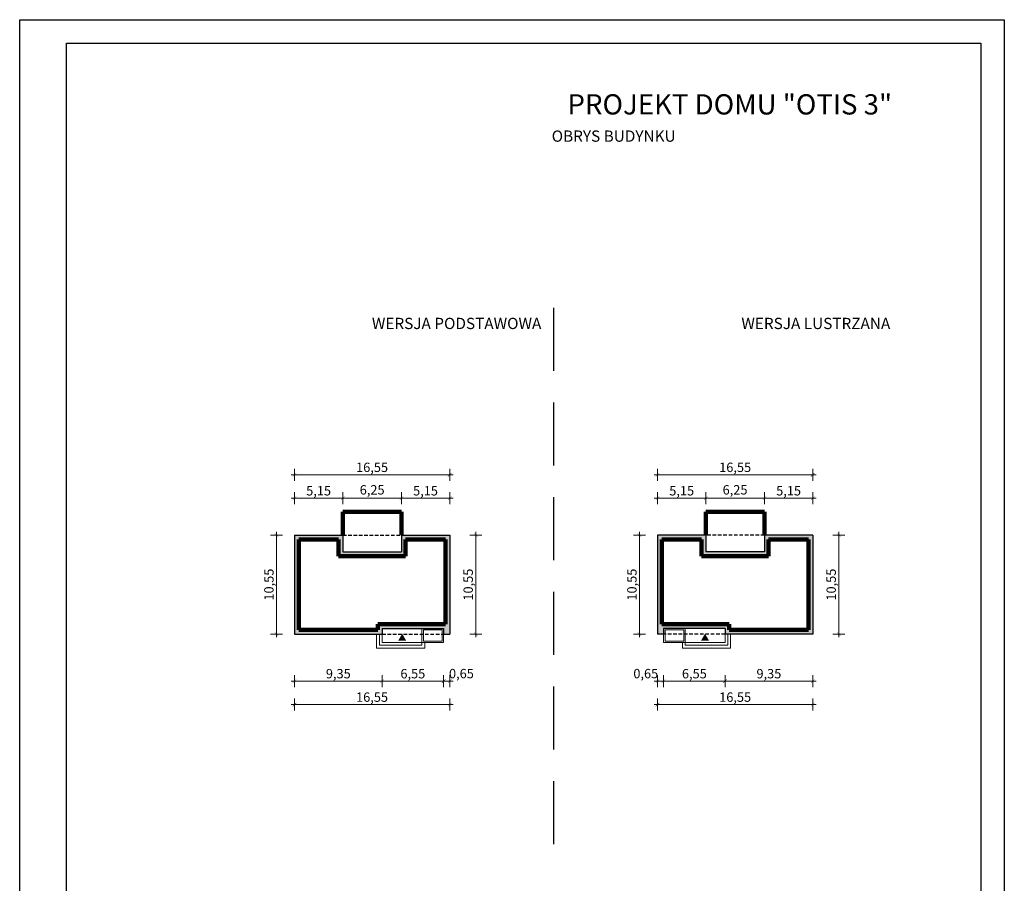
# Model space of a CAD drawing. Units: millimetres. Extents: x -647 to 9853, y 165 to 15015.
# Drawn here: x -647 to 9853, y 5803 to 15015 of the extents above; entities that cross this region are included whole.
import ezdxf

# ---------------------------------------------------------------- set-up
doc = ezdxf.new("R2010")
doc.units = ezdxf.units.MM
doc.linetypes.add('DASHED', pattern=[19.05, 12.7, -6.35])
doc.layers.add('A-cienkie', color=1, linetype='Continuous', lineweight=15)
doc.layers.add('A-wymiar', color=1, linetype='Continuous', lineweight=5)
for name, color, linetype in [('A-pr', 5, 'DASHED'), ('A-sciany', 7, 'Continuous'), ('A-tekst', 8, 'Continuous'), ('FORMATKA', 1, 'Continuous')]:
    doc.layers.add(name, color=color, linetype=linetype)
doc.styles.add('WYMIAROWY', font='arial.ttf', dxfattribs={"width": 0.8})
doc.dimstyles.new('obrys 500', dxfattribs={"dimtxt": 100, "dimasz": 4, "dimexe": 0, "dimexo": 0, "dimgap": 3, "dimtad": 1, "dimlfac": 0.01, "dimrnd": 0.01, "dimzin": 0, "dimtxsty": 'WYMIAROWY', "dimblk": 'z2a100', "dimcen": 0, "dimse1": 1, "dimse2": 1, "dimclrd": 256, "dimclre": 256, "dimclrt": 3, "dimadec": 0, "dimazin": 0, "dimtfac": 1, "dimtofl": 0, "dimtmove": 2, "dimatfit": 3, "dimldrblk": 'z2a100', "dimfxl": 1, "dimtolj": 1, "dimtzin": 0, "dimlwd": -1, "dimarcsym": 0})

# ---------------------------------------------------------------- blocks, each defined once
blk = doc.blocks.new('z2a100')
for p, q in [((8.8, 0), (-8.8, 0)), ((0, -16), (0, 16))]:
    blk.add_line(p, q)
at = {"const_width": 0.8}
blk.add_lwpolyline([(4.9, 4.9), (-4.9, -4.9)], dxfattribs=at)
blk = doc.blocks.new('*D3016')
at = {"layer": 'A-wymiar', "linetype": 'Continuous'}
blk.add_line((4216, 8466), (4216, 9513), dxfattribs=at)
at = {"layer": 'A-wymiar', "xscale": 4, "yscale": 4, "zscale": 4}
for p, rotation in [((4216, 9517), 90), ((4216, 8462), 270)]:
    blk.add_blockref('z2a100', p, dxfattribs=dict(at, rotation=rotation))
at = {"layer": 'A-wymiar', "color": 3, "insert": (4136, 8989), "char_height": 100, "attachment_point": 5, "rotation": 90, "style": 'WYMIAROWY'}
blk.add_mtext('\\A1;10,55', dxfattribs=at)
blk = doc.blocks.new('*D3017')
at = {"layer": 'A-wymiar', "linetype": 'Continuous'}
blk.add_line((2288, 9910), (2795, 9910), dxfattribs=at)
at = {"layer": 'A-wymiar', "xscale": 4, "yscale": 4, "zscale": 4, "rotation": 180}
blk.add_blockref('z2a100', (2284, 9910), dxfattribs=at)
at = {"layer": 'A-wymiar', "xscale": 4, "yscale": 4, "zscale": 4}
blk.add_blockref('z2a100', (2799, 9910), dxfattribs=at)
at = {"layer": 'A-wymiar', "color": 3, "insert": (2541, 9990), "char_height": 100, "attachment_point": 5, "style": 'WYMIAROWY'}
blk.add_mtext('\\A1;5,15', dxfattribs=at)
blk = doc.blocks.new('*D3018')
at = {"layer": 'A-wymiar', "linetype": 'Continuous'}
blk.add_line((2803, 9910), (3420, 9910), dxfattribs=at)
at = {"layer": 'A-wymiar', "xscale": 4, "yscale": 4, "zscale": 4, "rotation": 180}
blk.add_blockref('z2a100', (2799, 9910), dxfattribs=at)
at = {"layer": 'A-wymiar', "xscale": 4, "yscale": 4, "zscale": 4}
blk.add_blockref('z2a100', (3424, 9910), dxfattribs=at)
at = {"layer": 'A-wymiar', "color": 3, "insert": (3112, 10000), "char_height": 100, "attachment_point": 5, "style": 'WYMIAROWY'}
blk.add_mtext('\\A1;6,25', dxfattribs=at)
blk = doc.blocks.new('*D3019')
at = {"layer": 'A-wymiar', "linetype": 'Continuous'}
blk.add_line((2288, 10160), (3935, 10160), dxfattribs=at)
at = {"layer": 'A-wymiar', "xscale": 4, "yscale": 4, "zscale": 4, "rotation": 180}
blk.add_blockref('z2a100', (2284, 10160), dxfattribs=at)
at = {"layer": 'A-wymiar', "xscale": 4, "yscale": 4, "zscale": 4}
blk.add_blockref('z2a100', (3939, 10160), dxfattribs=at)
at = {"layer": 'A-wymiar', "color": 3, "insert": (3111, 10240), "char_height": 100, "attachment_point": 5, "style": 'WYMIAROWY'}
blk.add_mtext('\\A1;16,55', dxfattribs=at)
blk = doc.blocks.new('*D3020')
at = {"layer": 'A-wymiar', "linetype": 'Continuous'}
blk.add_line((3428, 9910), (3935, 9910), dxfattribs=at)
at = {"layer": 'A-wymiar', "xscale": 4, "yscale": 4, "zscale": 4, "rotation": 180}
blk.add_blockref('z2a100', (3424, 9910), dxfattribs=at)
at = {"layer": 'A-wymiar', "xscale": 4, "yscale": 4, "zscale": 4}
blk.add_blockref('z2a100', (3939, 9910), dxfattribs=at)
at = {"layer": 'A-wymiar', "color": 3, "insert": (3681, 9990), "char_height": 100, "attachment_point": 5, "style": 'WYMIAROWY'}
blk.add_mtext('\\A1;5,15', dxfattribs=at)
blk = doc.blocks.new('*D3021')
at = {"layer": 'A-wymiar', "linetype": 'Continuous'}
blk.add_line((2091, 9513), (2091, 8466), dxfattribs=at)
at = {"layer": 'A-wymiar', "xscale": 4, "yscale": 4, "zscale": 4}
for p, rotation in [((2091, 9517), 90), ((2091, 8462), 270)]:
    blk.add_blockref('z2a100', p, dxfattribs=dict(at, rotation=rotation))
at = {"layer": 'A-wymiar', "color": 3, "insert": (2011, 8989), "char_height": 100, "attachment_point": 5, "rotation": 90, "style": 'WYMIAROWY'}
blk.add_mtext('\\A1;10,55', dxfattribs=at)
blk = doc.blocks.new('*D3022')
at = {"layer": 'A-wymiar', "linetype": 'Continuous'}
blk.add_line((3215, 7959), (2288, 7959), dxfattribs=at)
at = {"layer": 'A-wymiar', "xscale": 4, "yscale": 4, "zscale": 4, "rotation": 180}
blk.add_blockref('z2a100', (2284, 7959), dxfattribs=at)
at = {"layer": 'A-wymiar', "xscale": 4, "yscale": 4, "zscale": 4}
blk.add_blockref('z2a100', (3219, 7959), dxfattribs=at)
at = {"layer": 'A-wymiar', "color": 3, "insert": (2751, 8039), "char_height": 100, "attachment_point": 5, "style": 'WYMIAROWY'}
blk.add_mtext('\\A1;9,35', dxfattribs=at)
blk = doc.blocks.new('*D3023')
at = {"layer": 'A-wymiar', "linetype": 'Continuous'}
blk.add_line((3935, 7709), (2288, 7709), dxfattribs=at)
at = {"layer": 'A-wymiar', "xscale": 4, "yscale": 4, "zscale": 4, "rotation": 180}
blk.add_blockref('z2a100', (2284, 7709), dxfattribs=at)
at = {"layer": 'A-wymiar', "xscale": 4, "yscale": 4, "zscale": 4}
blk.add_blockref('z2a100', (3939, 7709), dxfattribs=at)
at = {"layer": 'A-wymiar', "color": 3, "insert": (3111, 7789), "char_height": 100, "attachment_point": 5, "style": 'WYMIAROWY'}
blk.add_mtext('\\A1;16,55', dxfattribs=at)
blk = doc.blocks.new('*D3024')
at = {"layer": 'A-wymiar', "linetype": 'Continuous'}
blk.add_line((3870, 7959), (3223, 7959), dxfattribs=at)
at = {"layer": 'A-wymiar', "xscale": 4, "yscale": 4, "zscale": 4, "rotation": 180}
blk.add_blockref('z2a100', (3219, 7959), dxfattribs=at)
at = {"layer": 'A-wymiar', "xscale": 4, "yscale": 4, "zscale": 4}
blk.add_blockref('z2a100', (3874, 7959), dxfattribs=at)
at = {"layer": 'A-wymiar', "color": 3, "insert": (3546, 8039), "char_height": 100, "attachment_point": 5, "style": 'WYMIAROWY'}
blk.add_mtext('\\A1;6,55', dxfattribs=at)
blk = doc.blocks.new('*D3025')
at = {"layer": 'A-wymiar', "linetype": 'Continuous'}
blk.add_line((3935, 7959), (3878, 7959), dxfattribs=at)
at = {"layer": 'A-wymiar', "xscale": 4, "yscale": 4, "zscale": 4, "rotation": 180}
blk.add_blockref('z2a100', (3874, 7959), dxfattribs=at)
at = {"layer": 'A-wymiar', "xscale": 4, "yscale": 4, "zscale": 4}
blk.add_blockref('z2a100', (3939, 7959), dxfattribs=at)
at = {"layer": 'A-wymiar', "color": 3, "insert": (4064, 8040), "char_height": 100, "attachment_point": 5, "style": 'WYMIAROWY'}
blk.add_mtext('\\A1;0,65', dxfattribs=at)
blk = doc.blocks.new('*D3027')
at = {"layer": 'A-wymiar', "linetype": 'Continuous'}
blk.add_line((7806, 9910), (7299, 9910), dxfattribs=at)
at = {"layer": 'A-wymiar', "xscale": 4, "yscale": 4, "zscale": 4, "rotation": 180}
blk.add_blockref('z2a100', (7295, 9910), dxfattribs=at)
at = {"layer": 'A-wymiar', "xscale": 4, "yscale": 4, "zscale": 4}
blk.add_blockref('z2a100', (7810, 9910), dxfattribs=at)
at = {"layer": 'A-wymiar', "color": 3, "insert": (7553, 9990), "char_height": 100, "attachment_point": 5, "style": 'WYMIAROWY'}
blk.add_mtext('\\A1;5,15', dxfattribs=at)
blk = doc.blocks.new('*D3028')
at = {"layer": 'A-wymiar', "linetype": 'Continuous'}
blk.add_line((7291, 9910), (6674, 9910), dxfattribs=at)
at = {"layer": 'A-wymiar', "xscale": 4, "yscale": 4, "zscale": 4, "rotation": 180}
blk.add_blockref('z2a100', (6670, 9910), dxfattribs=at)
at = {"layer": 'A-wymiar', "xscale": 4, "yscale": 4, "zscale": 4}
blk.add_blockref('z2a100', (7295, 9910), dxfattribs=at)
at = {"layer": 'A-wymiar', "color": 3, "insert": (6982, 10000), "char_height": 100, "attachment_point": 5, "style": 'WYMIAROWY'}
blk.add_mtext('\\A1;6,25', dxfattribs=at)
blk = doc.blocks.new('*D3029')
at = {"layer": 'A-wymiar', "linetype": 'Continuous'}
blk.add_line((7806, 10160), (6159, 10160), dxfattribs=at)
at = {"layer": 'A-wymiar', "xscale": 4, "yscale": 4, "zscale": 4, "rotation": 180}
blk.add_blockref('z2a100', (6155, 10160), dxfattribs=at)
at = {"layer": 'A-wymiar', "xscale": 4, "yscale": 4, "zscale": 4}
blk.add_blockref('z2a100', (7810, 10160), dxfattribs=at)
at = {"layer": 'A-wymiar', "color": 3, "insert": (6983, 10240), "char_height": 100, "attachment_point": 5, "style": 'WYMIAROWY'}
blk.add_mtext('\\A1;16,55', dxfattribs=at)
blk = doc.blocks.new('*D3030')
at = {"layer": 'A-wymiar', "linetype": 'Continuous'}
blk.add_line((6666, 9910), (6159, 9910), dxfattribs=at)
at = {"layer": 'A-wymiar', "xscale": 4, "yscale": 4, "zscale": 4, "rotation": 180}
blk.add_blockref('z2a100', (6155, 9910), dxfattribs=at)
at = {"layer": 'A-wymiar', "xscale": 4, "yscale": 4, "zscale": 4}
blk.add_blockref('z2a100', (6670, 9910), dxfattribs=at)
at = {"layer": 'A-wymiar', "color": 3, "insert": (6413, 9990), "char_height": 100, "attachment_point": 5, "style": 'WYMIAROWY'}
blk.add_mtext('\\A1;5,15', dxfattribs=at)
blk = doc.blocks.new('*D3032')
at = {"layer": 'A-wymiar', "linetype": 'Continuous'}
blk.add_line((6879, 7959), (7806, 7959), dxfattribs=at)
at = {"layer": 'A-wymiar', "xscale": 4, "yscale": 4, "zscale": 4, "rotation": 180}
blk.add_blockref('z2a100', (6875, 7959), dxfattribs=at)
at = {"layer": 'A-wymiar', "xscale": 4, "yscale": 4, "zscale": 4}
blk.add_blockref('z2a100', (7810, 7959), dxfattribs=at)
at = {"layer": 'A-wymiar', "color": 3, "insert": (7343, 8039), "char_height": 100, "attachment_point": 5, "style": 'WYMIAROWY'}
blk.add_mtext('\\A1;9,35', dxfattribs=at)
blk = doc.blocks.new('*D3033')
at = {"layer": 'A-wymiar', "linetype": 'Continuous'}
blk.add_line((6159, 7709), (7806, 7709), dxfattribs=at)
at = {"layer": 'A-wymiar', "xscale": 4, "yscale": 4, "zscale": 4, "rotation": 180}
blk.add_blockref('z2a100', (6155, 7709), dxfattribs=at)
at = {"layer": 'A-wymiar', "xscale": 4, "yscale": 4, "zscale": 4}
blk.add_blockref('z2a100', (7810, 7709), dxfattribs=at)
at = {"layer": 'A-wymiar', "color": 3, "insert": (6983, 7789), "char_height": 100, "attachment_point": 5, "style": 'WYMIAROWY'}
blk.add_mtext('\\A1;16,55', dxfattribs=at)
blk = doc.blocks.new('*D3034')
at = {"layer": 'A-wymiar', "linetype": 'Continuous'}
blk.add_line((6224, 7959), (6871, 7959), dxfattribs=at)
at = {"layer": 'A-wymiar', "xscale": 4, "yscale": 4, "zscale": 4, "rotation": 180}
blk.add_blockref('z2a100', (6220, 7959), dxfattribs=at)
at = {"layer": 'A-wymiar', "xscale": 4, "yscale": 4, "zscale": 4}
blk.add_blockref('z2a100', (6875, 7959), dxfattribs=at)
at = {"layer": 'A-wymiar', "color": 3, "insert": (6548, 8039), "char_height": 100, "attachment_point": 5, "style": 'WYMIAROWY'}
blk.add_mtext('\\A1;6,55', dxfattribs=at)
blk = doc.blocks.new('*D3035')
at = {"layer": 'A-wymiar', "linetype": 'Continuous'}
blk.add_line((6159, 7959), (6216, 7959), dxfattribs=at)
at = {"layer": 'A-wymiar', "xscale": 4, "yscale": 4, "zscale": 4, "rotation": 180}
blk.add_blockref('z2a100', (6155, 7959), dxfattribs=at)
at = {"layer": 'A-wymiar', "xscale": 4, "yscale": 4, "zscale": 4}
blk.add_blockref('z2a100', (6220, 7959), dxfattribs=at)
at = {"layer": 'A-wymiar', "color": 3, "insert": (6030, 8040), "char_height": 100, "attachment_point": 5, "style": 'WYMIAROWY'}
blk.add_mtext('\\A1;0,65', dxfattribs=at)
blk = doc.blocks.new('*D3036')
at = {"layer": 'A-wymiar', "linetype": 'Continuous'}
blk.add_line((8087, 9513), (8087, 8466), dxfattribs=at)
at = {"layer": 'A-wymiar', "xscale": 4, "yscale": 4, "zscale": 4}
for p, rotation in [((8087, 9517), 90), ((8087, 8462), 270)]:
    blk.add_blockref('z2a100', p, dxfattribs=dict(at, rotation=rotation))
at = {"layer": 'A-wymiar', "color": 3, "insert": (8007, 8989), "char_height": 100, "attachment_point": 5, "rotation": 90, "style": 'WYMIAROWY'}
blk.add_mtext('\\A1;10,55', dxfattribs=at)
blk = doc.blocks.new('*D3037')
at = {"layer": 'A-wymiar', "linetype": 'Continuous'}
blk.add_line((5962, 8466), (5962, 9513), dxfattribs=at)
at = {"layer": 'A-wymiar', "xscale": 4, "yscale": 4, "zscale": 4}
for p, rotation in [((5962, 9517), 90), ((5962, 8462), 270)]:
    blk.add_blockref('z2a100', p, dxfattribs=dict(at, rotation=rotation))
at = {"layer": 'A-wymiar', "color": 3, "insert": (5882, 8989), "char_height": 100, "attachment_point": 5, "rotation": 90, "style": 'WYMIAROWY'}
blk.add_mtext('\\A1;10,55', dxfattribs=at)

msp = doc.modelspace()

# ---------------------------------------------------------------- hatches: boundary and pattern name
at = {"layer": 'A-sciany'}
h = msp.add_hatch(color=256, dxfattribs=at)
h.dxf.hatch_style = 1
h.paths.add_polyline_path([(2283.887, 9516.968), (2283.887, 8461.968), (3158.887, 8461.968), (3188.887, 8461.968), (3218.887, 8461.968), (3218.887, 8461.988), (3218.887, 8521.968), (3642.887, 8521.968), (3873.887, 8521.968), (3873.887, 8461.988), (3873.887, 8461.968), (3938.887, 8461.968), (3938.887, 9516.968), (3423.907, 9516.968), (3423.887, 9516.968), (3423.887, 9516.948), (3423.887, 9336.968), (2798.887, 9336.968), (2798.887, 9516.948), (2798.887, 9516.968), (2798.867, 9516.968)])
h.paths.add_polyline_path([(2753.887, 9471.968), (2753.887, 9291.968), (3468.887, 9291.968), (3468.887, 9471.968), (3893.887, 9471.968), (3893.887, 8566.968), (3173.887, 8566.968), (3173.887, 8506.968), (2328.887, 8506.968), (2328.887, 9471.968)], flags=16)
h.paths.add_polyline_path([(4051.182, 8833.109), (4051.182, 9145.829), (4221.282, 9145.829), (4221.282, 8833.109)], flags=9)
h.paths.add_polyline_path([(3552.307, 10075.115), (3810.467, 10075.115), (3810.467, 9905.015), (3552.307, 9905.015)], flags=9)
h.paths.add_polyline_path([(2982.878, 10085.115), (3241.518, 10085.115), (3241.518, 9915.015), (2982.878, 9915.015)], flags=9)
h.paths.add_polyline_path([(3935.185, 8124.86), (4193.345, 8124.86), (4193.345, 7954.76), (3935.185, 7954.76)], flags=9)
h.paths.add_polyline_path([(3417.067, 8124.368), (3675.707, 8124.368), (3675.707, 7954.268), (3417.067, 7954.268)], flags=9)
h.paths.add_polyline_path([(1925.912, 8833.108), (1925.912, 9145.828), (2096.012, 9145.828), (2096.012, 8833.108)], flags=9)
h.paths.add_polyline_path([(2955.027, 7874.368), (3267.747, 7874.368), (3267.747, 7704.268), (2955.027, 7704.268)], flags=9)
h.paths.add_polyline_path([(2622.307, 8124.368), (2880.467, 8124.368), (2880.467, 7954.268), (2622.307, 7954.268)], flags=9)
h.paths.add_polyline_path([(2955.027, 10325.115), (3267.747, 10325.115), (3267.747, 10155.015), (2955.027, 10155.015)], flags=9)
h.paths.add_polyline_path([(2412.307, 10075.115), (2670.467, 10075.115), (2670.467, 9905.015), (2412.307, 9905.015)], flags=9)
h = msp.add_hatch(color=256, dxfattribs=at)
h.dxf.hatch_style = 1
h.paths.add_polyline_path([(6670.037, 9516.968), (6155.057, 9516.968), (6155.057, 8461.968), (6220.057, 8461.968), (6220.057, 8461.988), (6220.057, 8521.968), (6451.057, 8521.968), (6875.057, 8521.968), (6875.057, 8461.988), (6875.057, 8461.968), (6905.057, 8461.968), (6935.057, 8461.968), (7810.057, 8461.968), (7810.057, 9516.968), (7295.077, 9516.968), (7295.057, 9516.968), (7295.057, 9516.948), (7295.057, 9336.968), (6670.057, 9336.968), (6670.057, 9516.948), (6670.057, 9516.968)])
h.paths.add_polyline_path([(7340.057, 9471.968), (7340.057, 9291.968), (6625.057, 9291.968), (6625.057, 9471.968), (6200.057, 9471.968), (6200.057, 8566.968), (6920.057, 8566.968), (6920.057, 8506.968), (7765.057, 8506.968), (7765.057, 9471.968)], flags=16)
h.paths.add_polyline_path([(7922.352, 8833.108), (7922.352, 9145.828), (8092.452, 9145.828), (8092.452, 8833.108)], flags=9)
h.paths.add_polyline_path([(7423.477, 10075.115), (7681.637, 10075.115), (7681.637, 9905.015), (7423.477, 9905.015)], flags=9)
h.paths.add_polyline_path([(5797.082, 8833.108), (5797.082, 9145.828), (5967.182, 9145.828), (5967.182, 8833.108)], flags=9)
h.paths.add_polyline_path([(6283.477, 10075.115), (6541.637, 10075.115), (6541.637, 9905.015), (6283.477, 9905.015)], flags=9)
h.paths.add_polyline_path([(5900.598, 8124.86), (6158.758, 8124.86), (6158.758, 7954.76), (5900.598, 7954.76)], flags=9)
h.paths.add_polyline_path([(6418.237, 8124.368), (6676.877, 8124.368), (6676.877, 7954.268), (6418.237, 7954.268)], flags=9)
h.paths.add_polyline_path([(6826.197, 7874.368), (7138.917, 7874.368), (7138.917, 7704.268), (6826.197, 7704.268)], flags=9)
h.paths.add_polyline_path([(7213.477, 8124.368), (7471.637, 8124.368), (7471.637, 7954.268), (7213.477, 7954.268)], flags=9)
h.paths.add_polyline_path([(6852.426, 10085.115), (7111.066, 10085.115), (7111.066, 9915.015), (6852.426, 9915.015)], flags=9)
h.paths.add_polyline_path([(6826.197, 10325.115), (7138.917, 10325.115), (7138.917, 10155.015), (6826.197, 10155.015)], flags=9)
for points in [[(3388.887, 8389.657), (3475.773, 8389.657), (3432.33, 8464.903)], [(6705.057, 8389.657), (6618.171, 8389.657), (6661.614, 8464.903)]]:
    msp.add_hatch(color=256, dxfattribs=at).paths.add_polyline_path(points)

# ---------------------------------------------------------------- linework, layer by layer
at = {"layer": 'A-cienkie', "lineweight": 100, "ltscale": 10}
for p, q in [((2798.887, 9516.968), (2798.887, 9766.968)), ((3423.887, 9766.968), (2798.887, 9766.968)), ((3423.887, 9516.968), (3423.887, 9766.968)), ((6670.057, 9766.968), (7295.057, 9766.968)), ((6670.057, 9516.968), (6670.057, 9766.968)), ((7295.057, 9516.968), (7295.057, 9766.968))]:
    msp.add_line(p, q, dxfattribs=at)
at = {"layer": 'A-cienkie'}
for p, q in [((3642.887, 8521.968), (3642.887, 8341.968)), ((6451.057, 8521.968), (6451.057, 8341.968)), ((3158.887, 8461.968), (3158.887, 8311.968)), ((3188.887, 8461.968), (3188.887, 8341.968)), ((3218.887, 8461.968), (3218.887, 8371.968)), ((3873.887, 8461.968), (3873.887, 8371.968)), ((6220.057, 8461.968), (6220.057, 8371.968)), ((6875.057, 8461.968), (6875.057, 8371.968)), ((6905.057, 8461.968), (6905.057, 8341.968)), ((6935.057, 8461.968), (6935.057, 8311.968)), ((3158.887, 8311.968), (3672.887, 8311.968)), ((3188.887, 8341.968), (3642.887, 8341.968)), ((3218.887, 8371.968), (3642.887, 8371.968)), ((3642.887, 8371.968), (3873.887, 8371.968)), ((3672.887, 8371.968), (3672.887, 8311.968)), ((6451.057, 8371.968), (6220.057, 8371.968)), ((6421.057, 8371.968), (6421.057, 8311.968)), ((6935.057, 8311.968), (6421.057, 8311.968)), ((6875.057, 8371.968), (6451.057, 8371.968)), ((6905.057, 8341.968), (6451.057, 8341.968))]:
    msp.add_line(p, q, dxfattribs=at)
at = {"layer": 'A-cienkie', "flags": 128}
for points in [[(3858.887, 8386.968), (3858.887, 8506.968), (3657.887, 8506.968), (3657.887, 8386.968)], [(6235.057, 8386.968), (6235.057, 8506.968), (6436.057, 8506.968), (6436.057, 8386.968)]]:
    msp.add_lwpolyline(points, close=True, dxfattribs=at)
at = {"layer": 'A-pr', "ltscale": 53}
msp.add_line((5046.972, 11941.39), (5046.972, 5951.629), dxfattribs=at)
at = {"layer": 'A-pr', "ltscale": 3}
for p, q in [((2798.887, 9516.968), (3423.887, 9516.968)), ((7295.057, 9516.968), (6670.057, 9516.968)), ((3218.887, 8461.968), (3873.887, 8461.968)), ((6875.057, 8461.968), (6220.057, 8461.968))]:
    msp.add_line(p, q, dxfattribs=at)
at = {"layer": 'A-sciany'}
for p, q in [((2283.887, 9516.968), (2798.887, 9516.968)), ((2283.887, 9516.968), (2283.887, 8461.968)), ((2798.887, 9516.968), (2798.887, 9336.968)), ((3423.887, 9516.968), (3423.887, 9336.968)), ((3423.887, 9516.968), (3938.887, 9516.968)), ((3938.887, 9516.968), (3938.887, 8461.968)), ((6155.057, 9516.968), (6155.057, 8461.968)), ((6670.057, 9516.968), (6155.057, 9516.968)), ((6670.057, 9516.968), (6670.057, 9336.968)), ((7810.057, 9516.968), (7295.057, 9516.968)), ((7295.057, 9516.968), (7295.057, 9336.968)), ((7810.057, 9516.968), (7810.057, 8461.968)), ((2798.887, 9336.968), (3423.887, 9336.968)), ((7295.057, 9336.968), (6670.057, 9336.968)), ((3218.887, 8521.968), (3873.887, 8521.968)), ((3218.887, 8521.968), (3218.887, 8461.968)), ((3873.887, 8521.968), (3873.887, 8461.968)), ((6875.057, 8521.968), (6220.057, 8521.968)), ((6220.057, 8521.968), (6220.057, 8461.968)), ((6875.057, 8521.968), (6875.057, 8461.968)), ((2283.887, 8461.968), (3218.887, 8461.968)), ((3873.887, 8461.968), (3938.887, 8461.968)), ((6220.057, 8461.968), (6155.057, 8461.968)), ((7810.057, 8461.968), (6875.057, 8461.968))]:
    msp.add_line(p, q, dxfattribs=at)
at = {"layer": 'A-sciany', "lineweight": 100, "ltscale": 10}
for p, q in [((2328.887, 9471.968), (2328.887, 8506.968)), ((2328.887, 9471.968), (2753.887, 9471.968)), ((2753.887, 9471.968), (2753.887, 9291.968)), ((3468.887, 9471.968), (3893.887, 9471.968)), ((3468.887, 9471.968), (3468.887, 9291.968)), ((3893.887, 9471.968), (3893.887, 8566.968)), ((6200.057, 9471.968), (6200.057, 8566.968)), ((6625.057, 9471.968), (6200.057, 9471.968)), ((6625.057, 9471.968), (6625.057, 9291.968)), ((7340.057, 9471.968), (7340.057, 9291.968)), ((7765.057, 9471.968), (7340.057, 9471.968)), ((7765.057, 9471.968), (7765.057, 8506.968)), ((2753.887, 9291.968), (3468.887, 9291.968)), ((7340.057, 9291.968), (6625.057, 9291.968)), ((2328.887, 8506.968), (3173.887, 8506.968)), ((3173.887, 8566.968), (3173.887, 8506.968)), ((3173.887, 8566.968), (3893.887, 8566.968)), ((6920.057, 8566.968), (6200.057, 8566.968)), ((6920.057, 8566.968), (6920.057, 8506.968)), ((7765.057, 8506.968), (6920.057, 8506.968))]:
    msp.add_line(p, q, dxfattribs=at)
at = {"layer": 'FORMATKA'}
for points in [[(-646.678, 164.553), (-646.678, 15014.553), (9853.322, 15014.553), (9853.322, 164.553)], [(-146.678, 414.553), (-146.678, 14764.553), (9603.322, 14764.553), (9603.322, 414.553)]]:
    msp.add_lwpolyline(points, close=True, dxfattribs=at)

# ---------------------------------------------------------------- texts
at = {"layer": 'A-tekst', "attachment_point": 7}
for s, insert, char_height in [('\\pxqc;{\\fArial|b0|i0|c0|p34;PROJEKT DOMU "OTIS 3"}', (5177.664, 14003.313), 216), ('{\\pxqc;\\fArial|b0|i0|c0|p34;OBRYS BUDYNKU}', (5020.025, 13712.875), 120), ('{\\pxqc;\\fArial|b0|i0|c0|p34;WERSJA PODSTAWOWA}', (3100.188, 11714.686), 120), ('{\\pxqc;\\fArial|b0|i0|c0|p34;WERSJA LUSTRZANA}', (7041.554, 11714.686), 120)]:
    msp.add_mtext(s, dxfattribs=dict(at, insert=insert, char_height=char_height))

# ---------------------------------------------------------------- dimensions: what is measured, and where the dimension line sits
at = {"layer": 'A-wymiar', "linetype": 'Continuous'}
for base, p1, p2, picture, middle in [((3938.887, 10160.015), (2283.887, 9516.968), (3938.887, 9516.968), '*D3019', (3111.387, 10240.065)), ((2798.887, 9910.015), (2283.887, 9516.968), (2798.887, 9516.968), '*D3017', (2541.387, 9990.065)), ((3938.887, 9910.015), (3423.887, 9516.968), (3938.887, 9516.968), '*D3020', (3681.387, 9990.065)), ((2283.887, 7959.268), (3218.887, 8461.968), (2283.887, 8461.968), '*D3022', (2751.387, 8039.318)), ((2283.887, 7709.268), (3938.887, 8461.968), (2283.887, 8461.968), '*D3023', (3111.387, 7789.318)), ((3218.887, 7959.268), (3873.887, 8461.968), (3218.887, 8461.968), '*D3024', (3546.387, 8039.318))]:
    dim = msp.add_linear_dim(base=base, p1=p1, p2=p2, dimstyle='obrys 500', override={"dimgap": 20}, dxfattribs=at)
    dim.commit()
    dim.dimension.update_dxf_attribs({"geometry": picture, "text_midpoint": middle})
for base, p1, p2, angle, picture, middle in [((6155.057, 10160.015), (7810.057, 9516.968), (6155.057, 9516.968), 180, '*D3029', (6982.557, 10240.065)), ((6155.057, 9910.015), (6670.057, 9516.968), (6155.057, 9516.968), 180, '*D3030', (6412.557, 9990.065)), ((7295.057, 9910.015), (7810.057, 9516.968), (7295.057, 9516.968), 180, '*D3027', (7552.557, 9990.065)), ((2091.012, 8461.968), (2283.887, 9516.968), (2283.887, 8461.968), 90, '*D3021', (2010.962, 8989.468)), ((4216.282, 9516.97), (3938.887, 8461.968), (3938.887, 9516.97), 90, '*D3016', (4136.232, 8989.469)), ((5962.182, 9516.968), (6155.057, 8461.968), (6155.057, 9516.968), 90, '*D3037', (5882.132, 8989.468)), ((8087.452, 8461.968), (7810.057, 9516.968), (7810.057, 8461.968), 90, '*D3036', (8007.402, 8989.468)), ((7810.057, 7709.268), (6155.057, 8461.968), (7810.057, 8461.968), 180, '*D3033', (6982.557, 7789.318)), ((6875.057, 7959.268), (6220.057, 8461.968), (6875.057, 8461.968), 180, '*D3034', (6547.557, 8039.318)), ((7810.057, 7959.268), (6875.057, 8461.968), (7810.057, 8461.968), 180, '*D3032', (7342.557, 8039.318))]:
    dim = msp.add_linear_dim(base=base, p1=p1, p2=p2, angle=angle, dimstyle='obrys 500', override={"dimgap": 20}, dxfattribs=at)
    dim.commit()
    dim.dimension.update_dxf_attribs({"geometry": picture, "text_midpoint": middle})
for base, p1, p2, picture, middle in [((3423.887, 9910.015), (2798.887, 9516.968), (3423.887, 9516.968), '*D3018', (3112.198, 10000.065)), ((3873.887, 7959.268), (3938.887, 8461.968), (3873.887, 8461.968), '*D3025', (4064.265, 8039.81))]:
    dim = msp.add_linear_dim(base=base, p1=p1, p2=p2, dimstyle='obrys 500', override={"dimgap": 20}, dxfattribs=at)
    dim.commit()
    dim.dimension.update_dxf_attribs({"geometry": picture, "text_midpoint": middle, "dimtype": 160})
for base, p1, p2, picture, middle in [((6670.057, 9910.015), (7295.057, 9516.968), (6670.057, 9516.968), '*D3028', (6981.746, 10000.065)), ((6220.057, 7959.268), (6155.057, 8461.968), (6220.057, 8461.968), '*D3035', (6029.678, 8039.81))]:
    dim = msp.add_linear_dim(base=base, p1=p1, p2=p2, angle=180, dimstyle='obrys 500', override={"dimgap": 20}, dxfattribs=at)
    dim.commit()
    dim.dimension.update_dxf_attribs({"geometry": picture, "text_midpoint": middle, "dimtype": 160})

doc.saveas('drawing.dxf')
